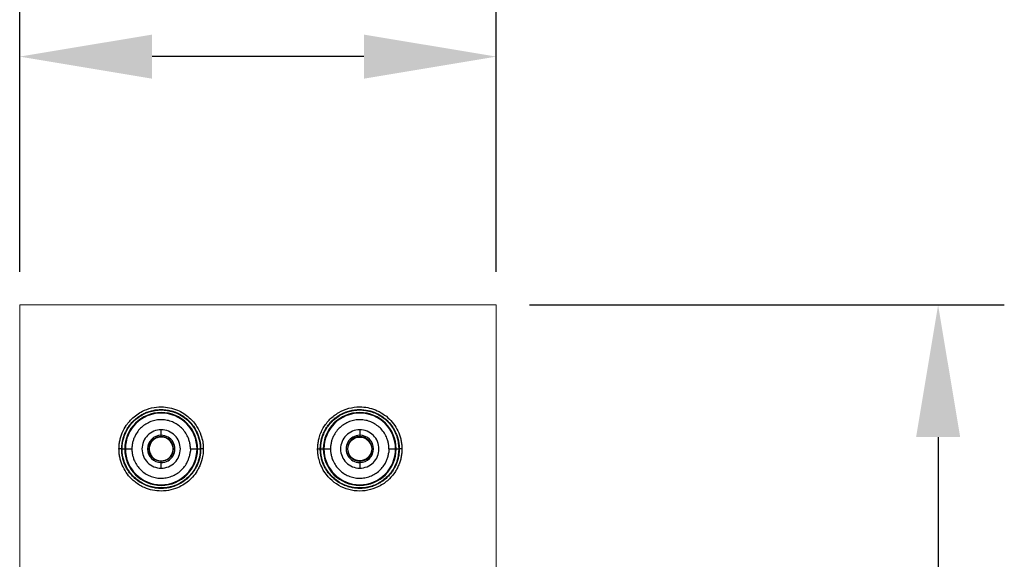
# Model space of a CAD drawing. Units: millimetres. Extents: x -2975 to -537, y 699 to 2280.
# Drawn here: x -857 to -838, y 1159 to 1169 of the extents above; entities that cross this region are included whole.
import ezdxf

# ---------------------------------------------------------------- set-up
doc = ezdxf.new("R2010")
doc.units = ezdxf.units.MM
doc.layers.add('A1', color=2, linetype='Continuous')
doc.layers.add('DIM', color=6, linetype='Continuous')
doc.styles.add('勝泰-2.7', font='simplex.shx', dxfattribs={"height": 2.7, "bigfont": 'chineset.shx'})
doc.dimstyles.new('比例1／4', dxfattribs={"dimtxt": 2.7, "dimasz": 2.5, "dimexe": 1.25, "dimexo": 0.625, "dimgap": 1, "dimtad": 1, "dimdec": 0, "dimlfac": 4, "dimdsep": 46, "dimtxsty": '勝泰-2.7', "dimcen": 2.5, "dimadec": 0, "dimazin": 0, "dimtfac": 1, "dimtdec": 0, "dimtmove": 0, "dimatfit": 3, "dimfxl": 0, "dimarcsym": 0})

# ---------------------------------------------------------------- blocks, each defined once
blk = doc.blocks.new('*D304')
at = {"layer": 'Defpoints', "color": 0, "transparency": 16777216}
for p in [(-847.586, 1163.381), (-847.586, 1110.881), (-839.242, 1110.881)]:
    blk.add_point(p, dxfattribs=at)
at = {"layer": 'DIM', "color": 0, "lineweight": -2, "transparency": 16777216}
for p, q in [((-846.961, 1163.381), (-837.992, 1163.381)), ((-839.242, 1160.881), (-839.242, 1113.381)), ((-846.961, 1110.881), (-837.992, 1110.881))]:
    blk.add_line(p, q, dxfattribs=at)
at = {"layer": 'DIM', "color": 0, "transparency": 16777216}
for points in [[(-839.658, 1160.881), (-838.825, 1160.881), (-839.242, 1163.381)], [(-839.658, 1113.381), (-838.825, 1113.381), (-839.242, 1110.881)]]:
    blk.add_solid(points, dxfattribs=at)
at = {"layer": 'DIM', "color": 0, "transparency": 16777216, "insert": (-841.592, 1137.131), "char_height": 2.7, "attachment_point": 5, "rotation": 90, "style": '勝泰-2.7'}
blk.add_mtext('210', dxfattribs=at)
blk = doc.blocks.new('*D305')
at = {"layer": 'Defpoints', "color": 0, "transparency": 16777216}
for p in [(-856.586, 1168.074), (-856.586, 1163.381), (-847.586, 1163.381)]:
    blk.add_point(p, dxfattribs=at)
at = {"layer": 'DIM', "color": 0, "lineweight": -2, "transparency": 16777216}
for p, q in [((-856.586, 1164.006), (-856.586, 1169.324)), ((-847.586, 1164.006), (-847.586, 1169.324)), ((-850.086, 1168.074), (-854.086, 1168.074))]:
    blk.add_line(p, q, dxfattribs=at)
at = {"layer": 'DIM', "color": 0, "transparency": 16777216}
for points in [[(-854.086, 1168.49), (-854.086, 1167.657), (-856.586, 1168.074)], [(-850.086, 1168.49), (-850.086, 1167.657), (-847.586, 1168.074)]]:
    blk.add_solid(points, dxfattribs=at)
at = {"layer": 'DIM', "color": 0, "transparency": 16777216, "insert": (-852.086, 1170.424), "char_height": 2.7, "attachment_point": 5, "style": '勝泰-2.7'}
blk.add_mtext('36', dxfattribs=at)

msp = doc.modelspace()

# ---------------------------------------------------------------- linework, layer by layer
at = {"layer": 'A1', "lineweight": 15}
for p, q in [((-856.586, 1110.881), (-856.586, 1163.381)), ((-856.586, 1163.381), (-847.586, 1163.381)), ((-847.586, 1163.381), (-847.586, 1110.881))]:
    msp.add_line(p, q, dxfattribs=at)
at = {"layer": 'A1'}
for p, q in [((-853.914, 1160.916), (-853.914, 1161.02)), ((-853.914, 1160.89), (-853.914, 1160.916)), ((-850.164, 1161.02), (-850.164, 1160.916)), ((-850.164, 1160.916), (-850.164, 1160.89)), ((-854.66, 1160.658), (-854.652, 1160.658)), ((-854.649, 1160.658), (-854.603, 1160.658)), ((-854.591, 1160.658), (-854.466, 1160.658)), ((-853.362, 1160.658), (-853.237, 1160.658)), ((-853.226, 1160.658), (-853.178, 1160.658)), ((-853.177, 1160.658), (-853.169, 1160.658)), ((-850.91, 1160.658), (-850.902, 1160.658)), ((-850.899, 1160.658), (-850.853, 1160.658)), ((-850.841, 1160.658), (-850.716, 1160.658)), ((-849.612, 1160.658), (-849.487, 1160.658)), ((-849.476, 1160.658), (-849.428, 1160.658)), ((-849.427, 1160.658), (-849.419, 1160.658)), ((-853.914, 1160.399), (-853.914, 1160.425)), ((-853.914, 1160.295), (-853.914, 1160.399)), ((-850.164, 1160.425), (-850.164, 1160.399)), ((-850.164, 1160.399), (-850.164, 1160.295))]:
    msp.add_line(p, q, dxfattribs=at)
for centre, radius, start, end in [((-853.914, 1160.658), 0.688, 0, 180), ((-853.914, 1160.658), 0.677, 0, 180), ((-850.164, 1160.658), 0.688, 0, 180), ((-850.164, 1160.658), 0.677, 0, 180), ((-853.914, 1160.658), 0.258, 90.278, 270), ((-853.914, 1160.658), 0.232, 90, 270), ((-853.914, 1160.658), 0.258, 269.9998, 90), ((-853.914, 1160.658), 0.232, 270, 90), ((-850.164, 1160.658), 0.258, 89.9998, 270), ((-850.164, 1160.658), 0.232, 90, 270), ((-850.164, 1160.658), 0.258, 270.2817, 90), ((-850.164, 1160.658), 0.232, 270, 90), ((-853.914, 1160.658), 0.688, 180, 0), ((-853.914, 1160.658), 0.677, 180, 0), ((-850.164, 1160.658), 0.688, 180, 0), ((-850.164, 1160.658), 0.677, 180, 0)]:
    msp.add_arc(centre, radius, start, end, dxfattribs=at)
for points, knots in [([(-854.711, 1160.658), (-854.71, 1160.671), (-854.71, 1160.697), (-854.707, 1160.736), (-854.702, 1160.775), (-854.693, 1160.826), (-854.677, 1160.89), (-854.641, 1160.989), (-854.595, 1161.075), (-854.533, 1161.16), (-854.442, 1161.262), (-854.243, 1161.405), (-853.93, 1161.478), (-853.614, 1161.413), (-853.385, 1161.268), (-853.241, 1161.096), (-853.163, 1160.934), (-853.13, 1160.805), (-853.12, 1160.717), (-853.119, 1160.672), (-853.119, 1160.658)], [0, 0, 0, 0, 0.015763, 0.0315224, 0.0472747, 0.0630205, 0.0943653, 0.1261136, 0.1898476, 0.2112735, 0.2528432, 0.3539969, 0.5012188, 0.6258252, 0.7327564, 0.8219328, 0.8932701, 0.9467582, 0.9823579, 1, 1, 1, 1]), ([(-854.66, 1160.658), (-854.659, 1160.672), (-854.659, 1160.703), (-854.654, 1160.751), (-854.646, 1160.802), (-854.634, 1160.855), (-854.616, 1160.911), (-854.593, 1160.968), (-854.563, 1161.027), (-854.526, 1161.085), (-854.482, 1161.143), (-854.429, 1161.198), (-854.369, 1161.25), (-854.3, 1161.297), (-854.223, 1161.338), (-854.139, 1161.37), (-854.048, 1161.393), (-853.951, 1161.404), (-853.85, 1161.403), (-853.764, 1161.389), (-853.695, 1161.371), (-853.641, 1161.352), (-853.586, 1161.328), (-853.532, 1161.299), (-853.477, 1161.263), (-853.424, 1161.221), (-853.373, 1161.172), (-853.325, 1161.117), (-853.282, 1161.055), (-853.243, 1160.986), (-853.212, 1160.912), (-853.188, 1160.831), (-853.172, 1160.746), (-853.17, 1160.687), (-853.169, 1160.658)], [0, 0, 0, 0, 0.018943, 0.039391, 0.061344, 0.084801, 0.109758, 0.13622, 0.164188, 0.193667, 0.224664, 0.257178, 0.291197, 0.326709, 0.36372, 0.402236, 0.44227, 0.483814, 0.526854, 0.571395, 0.59455, 0.618853, 0.644305, 0.670907, 0.698657, 0.727557, 0.757607, 0.788801, 0.821135, 0.854613, 0.889235, 0.925005, 0.961928, 1, 1, 1, 1]), ([(-850.959, 1160.658), (-850.959, 1160.671), (-850.958, 1160.699), (-850.955, 1160.74), (-850.95, 1160.781), (-850.942, 1160.822), (-850.932, 1160.866), (-850.918, 1160.912), (-850.893, 1160.977), (-850.84, 1161.087), (-850.733, 1161.226), (-850.566, 1161.354), (-850.373, 1161.435), (-850.133, 1161.466), (-849.856, 1161.414), (-849.633, 1161.267), (-849.498, 1161.103), (-849.436, 1160.987), (-849.401, 1160.888), (-849.381, 1160.813), (-849.372, 1160.746), (-849.368, 1160.694), (-849.368, 1160.668), (-849.368, 1160.658)], [0, 0, 0, 0, 0.016571, 0.033145, 0.049719, 0.066288, 0.082853, 0.103799, 0.124646, 0.166824, 0.250331, 0.333363, 0.416695, 0.500045, 0.620659, 0.74891, 0.81192, 0.874916, 0.906318, 0.937549, 0.968565, 0.987364, 1, 1, 1, 1]), ([(-850.91, 1160.658), (-850.909, 1160.672), (-850.909, 1160.701), (-850.905, 1160.743), (-850.899, 1160.785), (-850.891, 1160.826), (-850.88, 1160.866), (-850.868, 1160.904), (-850.854, 1160.941), (-850.838, 1160.977), (-850.821, 1161.012), (-850.802, 1161.045), (-850.781, 1161.076), (-850.76, 1161.106), (-850.737, 1161.135), (-850.714, 1161.162), (-850.689, 1161.187), (-850.664, 1161.211), (-850.639, 1161.233), (-850.612, 1161.254), (-850.586, 1161.273), (-850.559, 1161.29), (-850.531, 1161.307), (-850.504, 1161.321), (-850.477, 1161.335), (-850.449, 1161.347), (-850.422, 1161.357), (-850.346, 1161.384), (-850.219, 1161.408), (-850.047, 1161.4), (-849.891, 1161.357), (-849.757, 1161.288), (-849.648, 1161.201), (-849.563, 1161.105), (-849.502, 1161.005), (-849.459, 1160.908), (-849.434, 1160.817), (-849.421, 1160.734), (-849.419, 1160.682), (-849.419, 1160.658)], [0, 0, 0, 0, 0.018509, 0.036769, 0.054779, 0.072539, 0.090048, 0.107306, 0.124313, 0.141072, 0.157583, 0.173847, 0.189864, 0.205635, 0.221161, 0.236441, 0.251474, 0.266259, 0.280793, 0.295077, 0.309109, 0.322891, 0.336423, 0.349706, 0.36274, 0.375525, 0.388061, 0.40035, 0.478362, 0.551681, 0.620301, 0.684233, 0.743473, 0.798009, 0.847824, 0.892927, 0.933324, 0.969018, 1, 1, 1, 1]), ([(-854.652, 1160.658), (-854.652, 1160.735), (-854.627, 1160.889), (-854.521, 1161.098), (-854.355, 1161.264), (-854.146, 1161.371), (-853.914, 1161.407), (-853.682, 1161.371), (-853.473, 1161.264), (-853.308, 1161.098), (-853.201, 1160.889), (-853.177, 1160.735), (-853.177, 1160.658)], [-0.000001, -0.000001, -0.000001, -0.000001, 0.099999, 0.199999, 0.299999, 0.399999, 0.499999, 0.599999, 0.699999, 0.799999, 0.899999, 1, 1, 1, 1]), ([(-853.362, 1160.658), (-853.362, 1160.669), (-853.363, 1160.693), (-853.366, 1160.727), (-853.371, 1160.761), (-853.379, 1160.795), (-853.389, 1160.828), (-853.408, 1160.883), (-853.445, 1160.955), (-853.509, 1161.038), (-853.587, 1161.107), (-853.677, 1161.16), (-853.776, 1161.196), (-853.879, 1161.212), (-853.983, 1161.209), (-854.085, 1161.186), (-854.181, 1161.145), (-854.268, 1161.086), (-854.342, 1161.012), (-854.394, 1160.935), (-854.429, 1160.862), (-854.451, 1160.796), (-854.458, 1160.751), (-854.462, 1160.728)], [0, 0, 0, 0, 0.021004, 0.041839, 0.062585, 0.083327, 0.104148, 0.125129, 0.187571, 0.250096, 0.312538, 0.375063, 0.437505, 0.50003, 0.562471, 0.624997, 0.687438, 0.749964, 0.812405, 0.874931, 0.916676, 0.958143, 1, 1, 1, 1]), ([(-849.612, 1160.658), (-849.612, 1160.669), (-849.613, 1160.693), (-849.616, 1160.727), (-849.621, 1160.761), (-849.629, 1160.795), (-849.639, 1160.828), (-849.658, 1160.883), (-849.695, 1160.955), (-849.759, 1161.038), (-849.837, 1161.107), (-849.927, 1161.16), (-850.026, 1161.196), (-850.129, 1161.212), (-850.233, 1161.209), (-850.335, 1161.186), (-850.431, 1161.145), (-850.518, 1161.086), (-850.592, 1161.012), (-850.644, 1160.935), (-850.679, 1160.862), (-850.701, 1160.796), (-850.708, 1160.751), (-850.712, 1160.728)], [0, 0, 0, 0, 0.0210044, 0.0418389, 0.0625855, 0.0833273, 0.1041478, 0.1251291, 0.1875706, 0.250096, 0.3125376, 0.375063, 0.4375045, 0.5000299, 0.5624714, 0.6249968, 0.6874384, 0.7499637, 0.8124053, 0.8749307, 0.9166758, 0.9581434, 1, 1, 1, 1]), ([(-853.914, 1161.02), (-853.962, 1161.02), (-854.009, 1161.011), (-854.097, 1160.974), (-854.137, 1160.948), (-854.204, 1160.88), (-854.231, 1160.84), (-854.267, 1160.753), (-854.277, 1160.705), (-854.277, 1160.61), (-854.267, 1160.563), (-854.231, 1160.475), (-854.204, 1160.435), (-854.137, 1160.368), (-854.097, 1160.341), (-854.009, 1160.305), (-853.962, 1160.295), (-853.914, 1160.295)], [0, 0, 0, 0, 0.125, 0.125, 0.25, 0.25, 0.375, 0.375, 0.5, 0.5, 0.625, 0.625, 0.75, 0.75, 0.875, 0.875, 1, 1, 1, 1]), ([(-853.914, 1160.883), (-853.922, 1160.883), (-853.936, 1160.882), (-853.958, 1160.879), (-853.98, 1160.873), (-854.007, 1160.863), (-854.04, 1160.846), (-854.074, 1160.818), (-854.102, 1160.784), (-854.13, 1160.732), (-854.145, 1160.658), (-854.127, 1160.569), (-854.086, 1160.507), (-854.04, 1160.469), (-854.001, 1160.449), (-853.958, 1160.435), (-853.929, 1160.434), (-853.914, 1160.433)], [0, 0, 0, 0, 0.031528, 0.062728, 0.093903, 0.125357, 0.187864, 0.25057, 0.313077, 0.375783, 0.500381, 0.624979, 0.749577, 0.812084, 0.874789, 0.937246, 1, 1, 1, 1]), ([(-853.914, 1160.295), (-853.867, 1160.295), (-853.819, 1160.305), (-853.732, 1160.341), (-853.691, 1160.368), (-853.624, 1160.435), (-853.597, 1160.475), (-853.561, 1160.563), (-853.552, 1160.61), (-853.552, 1160.705), (-853.561, 1160.753), (-853.597, 1160.84), (-853.624, 1160.88), (-853.691, 1160.948), (-853.732, 1160.974), (-853.819, 1161.011), (-853.867, 1161.02), (-853.914, 1161.02)], [0, 0, 0, 0, 0.125, 0.125, 0.25, 0.25, 0.375, 0.375, 0.5, 0.5, 0.625, 0.625, 0.75, 0.75, 0.875, 0.875, 1, 1, 1, 1]), ([(-853.914, 1160.433), (-853.907, 1160.433), (-853.892, 1160.433), (-853.87, 1160.437), (-853.849, 1160.442), (-853.821, 1160.452), (-853.788, 1160.469), (-853.754, 1160.498), (-853.726, 1160.532), (-853.698, 1160.584), (-853.683, 1160.658), (-853.701, 1160.746), (-853.743, 1160.809), (-853.788, 1160.846), (-853.827, 1160.867), (-853.87, 1160.88), (-853.899, 1160.882), (-853.914, 1160.883)], [0, 0, 0, 0, 0.031528, 0.062728, 0.093903, 0.125357, 0.187864, 0.25057, 0.313077, 0.375783, 0.500381, 0.624979, 0.749577, 0.812084, 0.874789, 0.937246, 1, 1, 1, 1]), ([(-850.164, 1161.02), (-850.212, 1161.02), (-850.259, 1161.011), (-850.347, 1160.974), (-850.387, 1160.948), (-850.454, 1160.88), (-850.481, 1160.84), (-850.517, 1160.753), (-850.527, 1160.705), (-850.527, 1160.61), (-850.517, 1160.563), (-850.481, 1160.475), (-850.454, 1160.435), (-850.387, 1160.368), (-850.347, 1160.341), (-850.259, 1160.305), (-850.212, 1160.295), (-850.164, 1160.295)], [0, 0, 0, 0, 0.125, 0.125, 0.25, 0.25, 0.375, 0.375, 0.5, 0.5, 0.625, 0.625, 0.75, 0.75, 0.875, 0.875, 1, 1, 1, 1]), ([(-850.164, 1160.433), (-850.223, 1160.433), (-850.282, 1160.457), (-850.365, 1160.54), (-850.389, 1160.599), (-850.389, 1160.717), (-850.365, 1160.775), (-850.282, 1160.858), (-850.223, 1160.883), (-850.164, 1160.883)], [0, 0, 0, 0, 0.25, 0.25, 0.5, 0.5, 0.75, 0.75, 1, 1, 1, 1]), ([(-850.164, 1160.295), (-850.117, 1160.295), (-850.069, 1160.305), (-849.982, 1160.341), (-849.941, 1160.368), (-849.874, 1160.435), (-849.847, 1160.475), (-849.811, 1160.563), (-849.802, 1160.61), (-849.802, 1160.705), (-849.811, 1160.753), (-849.847, 1160.84), (-849.874, 1160.88), (-849.941, 1160.948), (-849.982, 1160.974), (-850.069, 1161.011), (-850.117, 1161.02), (-850.164, 1161.02)], [0, 0, 0, 0, 0.125, 0.125, 0.25, 0.25, 0.375, 0.375, 0.5, 0.5, 0.625, 0.625, 0.75, 0.75, 0.875, 0.875, 1, 1, 1, 1]), ([(-850.164, 1160.883), (-850.105, 1160.883), (-850.047, 1160.858), (-849.963, 1160.775), (-849.939, 1160.717), (-849.939, 1160.599), (-849.963, 1160.54), (-850.047, 1160.457), (-850.105, 1160.433), (-850.164, 1160.433)], [0, 0, 0, 0, 0.25, 0.25, 0.5, 0.5, 0.75, 0.75, 1, 1, 1, 1]), ([(-853.119, 1160.658), (-853.119, 1160.645), (-853.12, 1160.597), (-853.132, 1160.494), (-853.165, 1160.381), (-853.212, 1160.283), (-853.265, 1160.193), (-853.37, 1160.065), (-853.584, 1159.912), (-853.901, 1159.837), (-854.2, 1159.899), (-854.38, 1160.006), (-854.494, 1160.107), (-854.58, 1160.212), (-854.642, 1160.328), (-854.677, 1160.427), (-854.697, 1160.502), (-854.707, 1160.57), (-854.71, 1160.622), (-854.71, 1160.648), (-854.711, 1160.658)], [0, 0, 0, 0, 0.015669, 0.0572, 0.124469, 0.156082, 0.187643, 0.250231, 0.354867, 0.499079, 0.629045, 0.712293, 0.748374, 0.811538, 0.87468, 0.906167, 0.937474, 0.968534, 0.987946, 1, 1, 1, 1]), ([(-854.66, 1160.658), (-854.66, 1160.658), (-854.667, 1160.658), (-854.683, 1160.658), (-854.696, 1160.658), (-854.711, 1160.658)], [0, 0, 0, 0, 0.5, 0.5, 1, 1, 1, 1]), ([(-853.169, 1160.658), (-853.169, 1160.644), (-853.169, 1160.616), (-853.173, 1160.574), (-853.179, 1160.534), (-853.187, 1160.494), (-853.196, 1160.455), (-853.208, 1160.417), (-853.222, 1160.38), (-853.237, 1160.345), (-853.254, 1160.311), (-853.272, 1160.278), (-853.292, 1160.247), (-853.313, 1160.217), (-853.335, 1160.188), (-853.358, 1160.161), (-853.382, 1160.136), (-853.406, 1160.112), (-853.432, 1160.089), (-853.458, 1160.068), (-853.484, 1160.048), (-853.511, 1160.03), (-853.539, 1160.014), (-853.566, 1159.998), (-853.594, 1159.984), (-853.621, 1159.972), (-853.649, 1159.961), (-853.677, 1159.951), (-853.704, 1159.942), (-853.732, 1159.935), (-853.759, 1159.928), (-853.786, 1159.923), (-853.812, 1159.919), (-853.838, 1159.916), (-853.864, 1159.914), (-853.889, 1159.913), (-853.934, 1159.912), (-853.998, 1159.915), (-854.08, 1159.929), (-854.161, 1159.953), (-854.238, 1159.985), (-854.312, 1160.025), (-854.38, 1160.074), (-854.442, 1160.13), (-854.498, 1160.192), (-854.547, 1160.26), (-854.587, 1160.334), (-854.619, 1160.411), (-854.642, 1160.492), (-854.657, 1160.574), (-854.659, 1160.63), (-854.66, 1160.658)], [0, 0, 0, 0, 0.017995, 0.035772, 0.05333, 0.070668, 0.087787, 0.104685, 0.121363, 0.137824, 0.154067, 0.170093, 0.185903, 0.201498, 0.216879, 0.232045, 0.246994, 0.261727, 0.27624, 0.290534, 0.304607, 0.31846, 0.332094, 0.345509, 0.358706, 0.371685, 0.384446, 0.39699, 0.409317, 0.421427, 0.433321, 0.444998, 0.456457, 0.467697, 0.47872, 0.489523, 0.500108, 0.535823, 0.571537, 0.607247, 0.642958, 0.678671, 0.714385, 0.750102, 0.785816, 0.82152, 0.857217, 0.892911, 0.928605, 0.964302, 1, 1, 1, 1]), ([(-853.177, 1160.658), (-853.177, 1160.58), (-853.201, 1160.426), (-853.307, 1160.217), (-853.473, 1160.051), (-853.682, 1159.945), (-853.914, 1159.908), (-854.146, 1159.945), (-854.355, 1160.051), (-854.521, 1160.217), (-854.627, 1160.426), (-854.652, 1160.58), (-854.652, 1160.658)], [-0.000001, -0.000001, -0.000001, -0.000001, 0.099999, 0.199999, 0.299999, 0.399999, 0.499999, 0.599999, 0.699999, 0.799999, 0.899999, 1, 1, 1, 1]), ([(-854.466, 1160.658), (-854.466, 1160.646), (-854.466, 1160.623), (-854.462, 1160.588), (-854.457, 1160.554), (-854.449, 1160.52), (-854.44, 1160.487), (-854.42, 1160.433), (-854.383, 1160.36), (-854.319, 1160.278), (-854.241, 1160.208), (-854.151, 1160.155), (-854.053, 1160.12), (-853.949, 1160.103), (-853.845, 1160.106), (-853.743, 1160.129), (-853.647, 1160.171), (-853.561, 1160.229), (-853.486, 1160.303), (-853.434, 1160.38), (-853.4, 1160.453), (-853.378, 1160.519), (-853.37, 1160.565), (-853.366, 1160.588)], [0, 0, 0, 0, 0.021004, 0.041839, 0.062585, 0.083327, 0.104148, 0.125129, 0.187571, 0.250096, 0.312538, 0.375063, 0.437505, 0.50003, 0.562471, 0.624997, 0.687438, 0.749964, 0.812405, 0.874931, 0.916676, 0.958143, 1, 1, 1, 1]), ([(-853.119, 1160.658), (-853.134, 1160.658), (-853.146, 1160.658), (-853.162, 1160.658), (-853.168, 1160.658), (-853.169, 1160.658)], [0, 0, 0, 0, 0.5, 0.5, 1, 1, 1, 1]), ([(-849.368, 1160.658), (-849.368, 1160.645), (-849.368, 1160.619), (-849.371, 1160.58), (-849.376, 1160.542), (-849.385, 1160.491), (-849.4, 1160.428), (-849.427, 1160.354), (-849.46, 1160.283), (-849.514, 1160.193), (-849.611, 1160.075), (-849.819, 1159.918), (-850.167, 1159.826), (-850.579, 1159.936), (-850.816, 1160.173), (-850.909, 1160.371), (-850.94, 1160.475), (-850.954, 1160.558), (-850.959, 1160.616), (-850.959, 1160.647), (-850.959, 1160.658)], [0, 0, 0, 0, 0.015609, 0.03122, 0.046828, 0.062431, 0.093837, 0.125038, 0.156779, 0.188478, 0.251277, 0.339512, 0.500496, 0.666292, 0.832085, 0.88577, 0.929406, 0.963003, 0.986543, 1, 1, 1, 1]), ([(-850.959, 1160.658), (-850.955, 1160.658), (-850.946, 1160.658), (-850.936, 1160.658), (-850.929, 1160.658), (-850.925, 1160.658), (-850.921, 1160.658), (-850.916, 1160.658), (-850.911, 1160.658), (-850.91, 1160.658), (-850.91, 1160.658), (-850.91, 1160.658)], [0.6366222, 0.6366222, 0.6366222, 0.6366222, 0.75, 0.875, 0.9375, 1, 1.0625, 1.125, 1.25, 1.375, 1.3755355, 1.3755355, 1.3755355, 1.3755355]), ([(-849.419, 1160.658), (-849.419, 1160.644), (-849.419, 1160.617), (-849.423, 1160.577), (-849.428, 1160.537), (-849.436, 1160.497), (-849.446, 1160.458), (-849.457, 1160.42), (-849.471, 1160.382), (-849.487, 1160.345), (-849.505, 1160.308), (-849.525, 1160.273), (-849.547, 1160.239), (-849.57, 1160.206), (-849.596, 1160.175), (-849.623, 1160.145), (-849.651, 1160.116), (-849.681, 1160.089), (-849.713, 1160.064), (-849.746, 1160.04), (-849.78, 1160.019), (-849.815, 1159.999), (-849.851, 1159.981), (-849.888, 1159.965), (-849.926, 1159.951), (-849.965, 1159.939), (-850.004, 1159.929), (-850.043, 1159.922), (-850.083, 1159.916), (-850.124, 1159.913), (-850.16, 1159.912), (-850.194, 1159.913), (-850.226, 1159.915), (-850.261, 1159.918), (-850.299, 1159.924), (-850.34, 1159.933), (-850.383, 1159.945), (-850.428, 1159.96), (-850.475, 1159.98), (-850.523, 1160.004), (-850.572, 1160.033), (-850.621, 1160.068), (-850.67, 1160.109), (-850.716, 1160.156), (-850.761, 1160.209), (-850.802, 1160.269), (-850.838, 1160.336), (-850.868, 1160.408), (-850.891, 1160.487), (-850.907, 1160.571), (-850.909, 1160.628), (-850.91, 1160.658)], [0, 0, 0, 0, 0.01724, 0.034479, 0.051718, 0.068956, 0.086192, 0.103427, 0.120659, 0.137893, 0.155127, 0.172362, 0.1896, 0.206842, 0.224089, 0.24134, 0.258592, 0.275843, 0.293093, 0.310339, 0.327583, 0.344825, 0.362067, 0.37931, 0.396553, 0.413799, 0.431048, 0.448298, 0.46555, 0.482801, 0.500051, 0.512465, 0.526204, 0.541269, 0.557658, 0.575373, 0.594411, 0.614774, 0.636462, 0.659477, 0.683817, 0.709482, 0.736474, 0.764792, 0.794429, 0.825384, 0.857658, 0.891255, 0.926175, 0.962425, 1, 1, 1, 1]), ([(-850.716, 1160.658), (-850.716, 1160.646), (-850.716, 1160.623), (-850.712, 1160.588), (-850.707, 1160.554), (-850.699, 1160.52), (-850.69, 1160.487), (-850.67, 1160.433), (-850.633, 1160.36), (-850.569, 1160.278), (-850.491, 1160.208), (-850.401, 1160.155), (-850.303, 1160.12), (-850.199, 1160.103), (-850.095, 1160.106), (-849.993, 1160.129), (-849.897, 1160.171), (-849.811, 1160.229), (-849.736, 1160.303), (-849.684, 1160.38), (-849.65, 1160.453), (-849.628, 1160.519), (-849.62, 1160.565), (-849.616, 1160.588)], [0, 0, 0, 0, 0.021004, 0.041839, 0.062585, 0.083327, 0.104148, 0.125129, 0.187571, 0.250096, 0.312538, 0.375063, 0.437505, 0.50003, 0.562471, 0.624997, 0.687438, 0.749964, 0.812405, 0.874931, 0.916676, 0.958143, 1, 1, 1, 1]), ([(-849.368, 1160.658), (-849.382, 1160.658), (-849.395, 1160.658), (-849.412, 1160.658), (-849.418, 1160.658), (-849.419, 1160.658)], [0, 0, 0, 0, 0.5, 0.5, 1, 1, 1, 1])]:
    msp.add_open_spline(points, degree=3, knots=knots, dxfattribs=at)
for points in [[(-850.902, 1160.658), (-850.902, 1160.735), (-850.877, 1160.889), (-850.771, 1161.098), (-850.605, 1161.264), (-850.396, 1161.371), (-850.164, 1161.407), (-849.932, 1161.371), (-849.723, 1161.264), (-849.557, 1161.098), (-849.451, 1160.889), (-849.427, 1160.735), (-849.427, 1160.658)], [(-854.462, 1160.728), (-854.463, 1160.716), (-854.466, 1160.693), (-854.466, 1160.669), (-854.466, 1160.658)], [(-853.362, 1160.658), (-853.362, 1160.634), (-853.363, 1160.611), (-853.366, 1160.588)], [(-849.427, 1160.658), (-849.427, 1160.58), (-849.451, 1160.426), (-849.557, 1160.217), (-849.723, 1160.051), (-849.932, 1159.945), (-850.164, 1159.908), (-850.396, 1159.945), (-850.605, 1160.051), (-850.771, 1160.217), (-850.877, 1160.426), (-850.902, 1160.58), (-850.902, 1160.658)], [(-850.712, 1160.728), (-850.713, 1160.716), (-850.716, 1160.693), (-850.716, 1160.669), (-850.716, 1160.658)], [(-849.612, 1160.658), (-849.612, 1160.634), (-849.613, 1160.611), (-849.616, 1160.588)]]:
    msp.add_open_spline(points, degree=3, dxfattribs=at)

# ---------------------------------------------------------------- dimensions: what is measured, and where the dimension line sits
at = {"layer": 'DIM'}
dim = msp.add_linear_dim(base=(-856.586, 1168.074), p1=(-847.586, 1163.381), p2=(-856.586, 1163.381), dimstyle='比例1／4', dxfattribs=at)
dim.commit()
dim.dimension.update_dxf_attribs({"geometry": '*D305', "text_midpoint": (-852.086, 1170.424)})
dim = msp.add_linear_dim(base=(-839.242, 1110.881), p1=(-847.586, 1163.381), p2=(-847.586, 1110.881), angle=90, dimstyle='比例1／4', dxfattribs=at)
dim.commit()
dim.dimension.update_dxf_attribs({"geometry": '*D304', "text_midpoint": (-841.592, 1137.131)})

doc.saveas('drawing.dxf')
